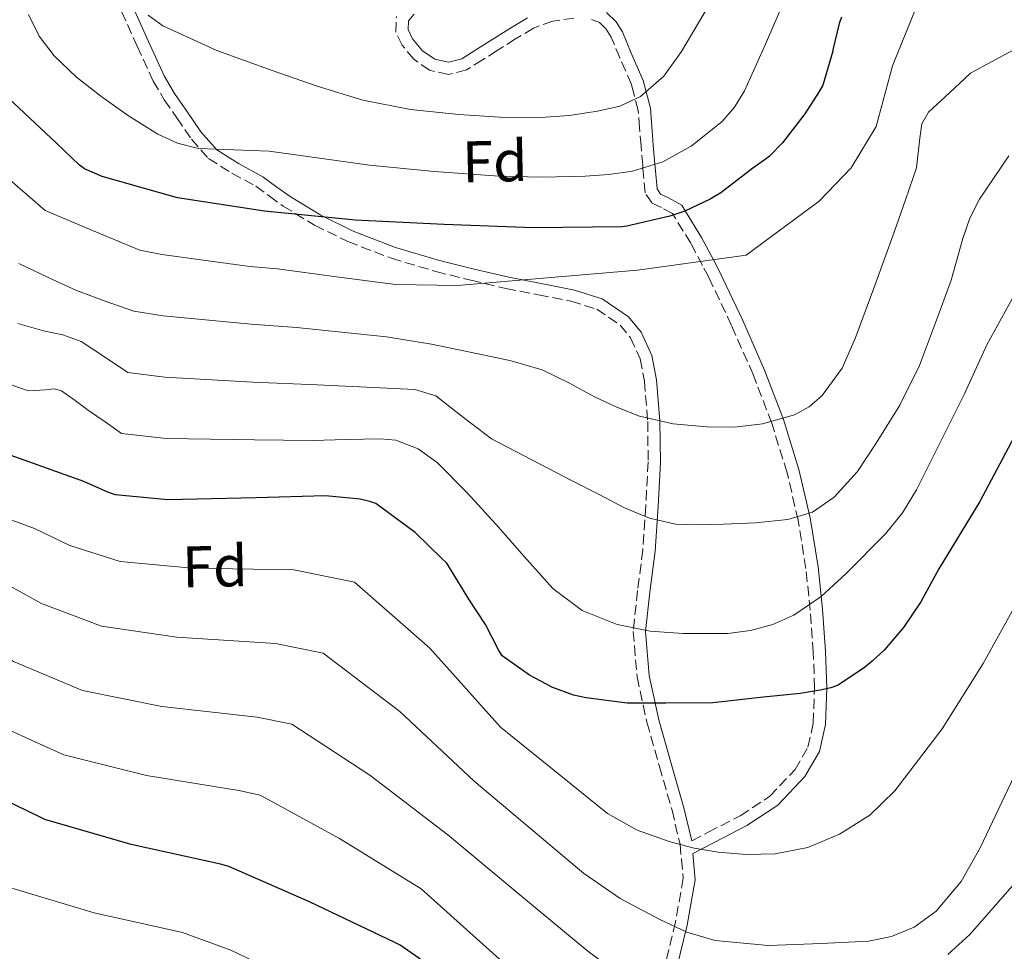
# Model space of a CAD drawing. Units: metres. Extents: x 613926 to 617393, y 4750197 to 4752568.
# Drawn here: x 616828 to 616996, y 4752079 to 4752238 of the extents above; entities that cross this region are included whole.
import ezdxf
from ezdxf.enums import TextEntityAlignment as Align

# ---------------------------------------------------------------- set-up
doc = ezdxf.new("R2010")
doc.units = ezdxf.units.M
doc.header["$MEASUREMENT"] = 0
doc.linetypes.add('DGN Style 3', pattern=[2.435890702152634, 1.739921930109024, -0.6959687720436097])
for name, color, linetype, lineweight in [('Camino', 7, 'DGN Style 3', 0), ('Curva de nivel directora', 30, 'Continuous', 30), ('Curva de nivel intermedia', 30, 'Continuous', 0), ('Etiqueta de zona arbolada', 92, 'Continuous', 0), ('Margen derecho', 7, 'Continuous', 0)]:
    doc.layers.add(name, color=color, linetype=linetype, lineweight=lineweight)
doc.styles.add('Style-Arial', font='arial.ttf')

msp = doc.modelspace()

# ---------------------------------------------------------------- linework, layer by layer
at = {"layer": 'Camino', "color": 7, "linetype": 'DGN Style 3', "lineweight": 0}
for points in [[(616844.9499999988, 4752239.480000001, 682.7700000000041), (616847.66, 4752233.540000001, 682.25), (616850.379999998, 4752227.590000002, 681.7400000000052), (616852.2600000022, 4752224.380000002, 681.2599999999949), (616854.4100000003, 4752221.320000002, 680.7100000000064), (616856.9200000004, 4752217.670000002, 680.529999999999), (616859.8500000007, 4752214.340000001, 680.1999999999971), (616863.8200000003, 4752211.830000001, 679.2799999999991), (616867.9200000019, 4752209.609999999, 678.3399999999965), (616870.2399999977, 4752207.900000001, 677.7700000000043), (616872.589999999, 4752206.220000001, 677.2599999999948), (616877.969999999, 4752202.939999999, 676.3600000000007), (616883.6599999998, 4752200.140000002, 675.5299999999991), (616891.0899999996, 4752197.290000001, 674.4700000000012), (616898.6999999981, 4752195.020000001, 673.4199999999983), (616904.6799999995, 4752193.529999999, 672.6499999999943), (616910.670000002, 4752192.140000002, 671.8800000000047), (616916.230000001, 4752191.03, 671.0099999999948), (616921.800000001, 4752189.960000002, 670.0899999999967), (616926.1999999998, 4752188.570000002, 669.570000000007), (616930.1900000018, 4752185.86, 668.9400000000023), (616932.0000000001, 4752183.680000002, 668.2899999999937), (616933.6299999995, 4752180.109999999, 667.1199999999953)], [(616922.2800000015, 4752238.32, 689.929999999993), (616918.6999999986, 4752237.820000002, 689.8399999999967), (616916.4200000009, 4752237.000000002, 689.4199999999983), (616915.3799999993, 4752236.640000002, 689.4299999999931), (616912.3199999994, 4752234.779999999, 689.5000000000001), (616909.1700000021, 4752232.790000003, 689.5599999999978), (616906.6799999999, 4752231.220000002, 689.6100000000007), (616903.9200000018, 4752229.490000002, 689.6699999999983), (616900.8700000007, 4752228.730000001, 689.7200000000012), (616897.6099999996, 4752229.42, 689.7799999999991), (616894.9099999995, 4752231.300000002, 689.8300000000017), (616892.9400000003, 4752233.74, 689.8899999999995), (616891.8500000017, 4752235.930000001, 689.929999999993), (616891.9600000014, 4752238.630000001, 689.979999999996)], [(616942.4400000006, 4752097.720000001, 645.0599999999978), (616945.2399999968, 4752099.16, 645.9900000000052), (616950.7499999988, 4752101.980000001, 647.529999999999), (616955.7899999992, 4752105.32, 648.6799999999931), (616960.1099999998, 4752109.869999999, 649.4600000000064), (616962.3099999991, 4752113.710000001, 649.9700000000012), (616963.23, 4752117.820000002, 650.479999999996), (616963.4299999991, 4752123.810000002, 651.5800000000017), (616963.23, 4752129.930000001, 653.0599999999978), (616962.6999999981, 4752137.12, 655.0599999999977), (616961.9600000004, 4752144.240000002, 657.2400000000054), (616960.6299999983, 4752152.5, 660.029999999999), (616958.7499999985, 4752160.630000002, 662.8000000000029), (616956.1199999999, 4752169.080000001, 665.6000000000058), (616952.9400000015, 4752177.420000001, 668.3600000000007), (616949.2499999991, 4752185.800000003, 671.0599999999977), (616945.3500000008, 4752194.060000001, 670.0500000000033), (616944.2899999992, 4752196.060000001, 669.8000000000029), (616942.2699999985, 4752199.870000001, 671.1399999999995), (616939.4999999991, 4752204.390000001, 674.800000000003), (616939.1599999995, 4752204.930000002, 675.1999999999972), (616937.2500000005, 4752205.95, 676.3999999999943), (616935.600000001, 4752206.750000001, 677.1399999999996), (616934.4799999989, 4752208.500000001, 677.9299999999931), (616934.1099999979, 4752212.640000001, 679.8000000000028), (616934.0599999987, 4752213.190000001, 680.0399999999936), (616933.7899999983, 4752216.460000004, 681.4600000000064), (616933.5399999979, 4752219.600000001, 682.729999999996), (616933.300000001, 4752222.570000002, 683.8899999999994), (616932.6000000014, 4752225.230000001, 684.9499999999972), (616932.1299999976, 4752227.02, 685.6399999999994), (616930.1600000005, 4752231.550000002, 687.2899999999936), (616928.6999999988, 4752235.090000001, 688.3899999999994), (616927.8400000005, 4752236.460000001, 688.7899999999936), (616926.6700000014, 4752237.600000001, 689.1699999999984), (616925.3299999981, 4752238.119999999, 689.4900000000052)], [(616933.6299999995, 4752180.109999999, 667.1199999999953), (616934.3500000016, 4752176.260000001, 665.9900000000054), (616934.9200000014, 4752169.380000001, 664.2700000000041), (616934.9899999986, 4752162.500000001, 662.5399999999939), (616934.6000000018, 4752154.980000001, 660.600000000006), (616934.0900000001, 4752147.460000004, 658.6300000000047), (616933.1800000003, 4752140.470000001, 656.4700000000014), (616932.4299999992, 4752133.510000001, 654.2799999999991), (616933.0899999987, 4752125.710000002, 652.6699999999984), (616934.7899999997, 4752117.960000004, 651.0800000000019), (616936.920000002, 4752110.430000001, 648.929999999993), (616939.0799999967, 4752102.92, 646.600000000006), (616940.4400000002, 4752097.119999999, 644.7299999999959), (616940.6900000004, 4752094.550000001, 643.8800000000048), (616940.999999999, 4752091.340000002, 642.820000000007), (616939.6700000013, 4752083.84, 640.2599999999949), (616937.8599999985, 4752076.359999999, 637.6399999999994)]]:
    msp.add_polyline3d(points, dxfattribs=at)
at = {"layer": 'Curva de nivel directora', "color": 30, "linetype": 'Continuous', "lineweight": 30, "flags": 128}
for points, elevation in [([(616968.029999999, 4752238.52), (616967.6400000001, 4752237.450000001), (616966.5800000007, 4752232.9), (616966.5499999993, 4752232.720000001), (616964.8599999995, 4752226.880000001), (616964.2499999994, 4752225.810000002), (616961.7699999983, 4752222.000000001), (616957.9599999995, 4752217.020000001), (616955.730000001, 4752214.760000002), (616954.98, 4752214.170000002), (616952.87, 4752212.680000001), (616947.4199999984, 4752208.500000001), (616945.5900000001, 4752207.420000001), (616941.2899999997, 4752205.350000001), (616938.699999999, 4752204.480000001), (616931.3699999999, 4752202.760000001), (616930.5699999996, 4752202.689999999), (616915.3100000002, 4752202.480000001), (616900.0999999996, 4752203.08), (616884.8800000002, 4752203.789999999), (616869.4199999995, 4752205.36), (616854.5600000002, 4752207.610000002), (616841.6499999998, 4752211.260000001), (616838.6199999988, 4752212.550000001), (616837.7800000005, 4752213.180000002), (616833.8499999989, 4752216.949999999), (616822.7800000003, 4752227.27)], 675.0000000000001), ([(616999.0099999986, 4752169.440000001), (616991.6999999996, 4752155.720000002), (616984.6699999999, 4752144.220000002), (616981.61, 4752138.53), (616978.6500000006, 4752134.17), (616975.3600000005, 4752130.32), (616973.2900000006, 4752128.440000001), (616971.9299999994, 4752127.300000001), (616967.3799999985, 4752124.25), (616966.2400000008, 4752123.84), (616964.4100000003, 4752123.460000001), (616961.0099999983, 4752122.880000002), (616954.7000000007, 4752122.24), (616946.0399999993, 4752121.300000002), (616938.0099999983, 4752121.220000002), (616931.419999999, 4752121.230000001), (616924.3699999992, 4752122.12), (616922.2100000001, 4752122.609999999), (616918.4999999995, 4752123.990000002), (616917.619999999, 4752124.480000001), (616914.7300000011, 4752126), (616910.0499999984, 4752129.330000001), (616909.5700000002, 4752130.080000003), (616909.4800000007, 4752130.230000001), (616907.1899999996, 4752134.660000001), (616904.3499999987, 4752139), (616900.5899999992, 4752145.16), (616899.7499999988, 4752145.949999999), (616895.1500000008, 4752150.41), (616888.4299999997, 4752155.350000001), (616887.4100000005, 4752155.690000001), (616885.7400000008, 4752156.080000001), (616879.8499999989, 4752156.66), (616867.9499999988, 4752156.340000001), (616852.8899999983, 4752155.970000002), (616843.9400000006, 4752156.859999999), (616842.7599999983, 4752157.220000002), (616838.5099999993, 4752159.130000004), (616823.4599999997, 4752164.460000001)], 650.0000000000001), ([(616904.9900000002, 4752071.250000002), (616892.5800000004, 4752079.890000001), (616891.6999999997, 4752080.320000002), (616877.0999999996, 4752087.250000001), (616863.3099999985, 4752093.34), (616861.9000000004, 4752093.690000001), (616846.6399999985, 4752097.050000003), (616831.8700000007, 4752101.359999999), (616830.9400000009, 4752101.810000001), (616816.9499999987, 4752108.580000001)], 625.0000000000001)]:
    msp.add_lwpolyline(points, dxfattribs=dict(at, elevation=elevation))
at = {"layer": 'Curva de nivel intermedia', "color": 30, "linetype": 'Continuous', "lineweight": 0, "flags": 128}
for points, elevation in [([(616981.5600000008, 4752242.009999998), (616976.7400000017, 4752230.210000001), (616974.0000000015, 4752219.819999999), (616969.7000000009, 4752212.73), (616964.2300000014, 4752207.07), (616951.7500000001, 4752197.800000001), (616933.1500000012, 4752195.230000001), (616923.0999999996, 4752194.399999999), (616913.0500000003, 4752193.569999999), (616902.4100000008, 4752192.609999998), (616891.8000000004, 4752192.800000001), (616881.730000001, 4752194.130000001), (616871.6500000001, 4752195.470000001), (616866.8899999993, 4752195.890000001), (616851.8399999999, 4752197.96), (616848.1200000005, 4752198.680000001), (616840.0100000012, 4752202.060000001), (616831.9100000008, 4752205.439999999), (616821.9100000008, 4752214.050000001), (616813.0100000004, 4752227.989999999), (616808.7700000001, 4752235.130000001), (616805.4700000009, 4752245.800000002)], 670), ([(616958.4800000002, 4752241.890000001), (616955.0300000014, 4752233.869999997), (616951.4400000017, 4752225.890000001), (616949.780000001, 4752223.109999999), (616947.6300000007, 4752220.66), (616942.3500000013, 4752216.480000001), (616937.4900000019, 4752213.789999999), (616932.2999999997, 4752212.2), (616928.2800000008, 4752211.59), (616924.2400000017, 4752211.300000002), (616916.8800000013, 4752211.140000001), (616909.5200000008, 4752211.300000002), (616898.4400000012, 4752212.119999999), (616887.3800000015, 4752213.219999999), (616878.7900000017, 4752214.380000002), (616870.2199999997, 4752215.589999998), (616864.1800000002, 4752215.800000001), (616858.1299999997, 4752216.039999999), (616854.5500000011, 4752216.949999999), (616851.1500000014, 4752218.53), (616846.1600000003, 4752221.61), (616841.4200000016, 4752224.999999999), (616837.2799999998, 4752228.26), (616833.4199999997, 4752231.91), (616830.9000000006, 4752235.229999999), (616829.0700000002, 4752238.949999998)], 680), ([(616945.6100000001, 4752240.869999998), (616940.6900000004, 4752232.609999999), (616937.6700000007, 4752228.4), (616933.7100000001, 4752224.930000001), (616930.1300000015, 4752223.289999999), (616926.3499999996, 4752222.439999999), (616921.5000000015, 4752221.710000001), (616916.6199999999, 4752221.349999999), (616909.6200000015, 4752221.42), (616902.6100000021, 4752221.859999998), (616894.3700000008, 4752222.739999998), (616886.2200000014, 4752224.289999999), (616878.4200000007, 4752226.689999999), (616870.7400000005, 4752229.410000001), (616861.27, 4752232.8), (616852.0499999999, 4752237.029999998), (616849.4999999995, 4752238.859999999)], 684.9999999999999), ([(617004.4600000002, 4752236.689999999), (616990.0900000002, 4752228.930000001), (616986.5099999994, 4752225.58), (616982.940000002, 4752222.24), (616981.7700000008, 4752220.249999999), (616981.4300000012, 4752217.819999999), (616980.8900000004, 4752212.759999999), (616978.9900000005, 4752207.26), (616977.0500000002, 4752201.76), (616973.76, 4752192.66), (616970.4000000005, 4752183.580000001), (616968.1500000019, 4752178.509999999), (616964.7600000012, 4752173.849999999), (616962.5000000015, 4752171.92), (616959.9900000013, 4752170.539999999), (616954.5199999996, 4752168.989999999), (616949.780000001, 4752168.439999999), (616945.0500000013, 4752168.48), (616939.26, 4752168.980000001), (616933.5300000012, 4752170.270000001), (616929.6200000019, 4752171.84), (616925.8500000011, 4752173.599999999), (616921.420000001, 4752175.999999999), (616916.8900000004, 4752178.21), (616911.3200000002, 4752179.84), (616905.6300000016, 4752181.02), (616897.9699999995, 4752182.609999998), (616890.2699999993, 4752183.84), (616882.5700000012, 4752184.66), (616874.88, 4752185.480000001), (616867.1500000008, 4752186.010000001), (616852.1000000013, 4752187.460000001), (616847.07, 4752188.23), (616842.1500000004, 4752189.949999998), (616837.2799999998, 4752191.769999998), (616832.310000001, 4752194.029999998), (616827.3900000014, 4752196.390000001)], 665.0000000000001), ([(616996.6300000004, 4752214.779999999), (616994.1400000004, 4752211.08), (616991.6400000014, 4752207.390000001), (616989.9699999995, 4752204.17), (616988.8099999995, 4752200.680000001), (616986.7799999999, 4752193.560000001), (616984.1300000013, 4752186.259999999), (616981.400000002, 4752178.970000001), (616978.0200000004, 4752172.179999999), (616973.9800000013, 4752165.659999999), (616970.7600000004, 4752160.849999999), (616966.8100000008, 4752156.449999998), (616963.0900000016, 4752153.869999998), (616958.8800000004, 4752152.61), (616953.3700000007, 4752152.09), (616947.8699999999, 4752151.84), (616943.7700000006, 4752151.699999998), (616939.6800000002, 4752151.84), (616935.2000000009, 4752152.84), (616930.9699999997, 4752154.65), (616926.4900000005, 4752156.949999998), (616922.010000001, 4752159.26), (616915.1, 4752162.840000001), (616908.1900000009, 4752166.430000001), (616903.400000001, 4752170.09), (616898.7100000017, 4752173.789999999), (616895.1300000009, 4752174.880000002), (616886.7800000003, 4752175.269999998), (616878.4200000007, 4752175.659999999), (616867.4200000013, 4752176.119999999), (616852.3600000006, 4752176.96), (616846.0300000005, 4752177.77), (616842.0400000007, 4752180.42), (616838.0399999998, 4752183.069999998), (616834.9500000008, 4752184.2), (616831.6400000005, 4752184.859999999), (616827.2599999995, 4752186.109999998)], 660), ([(616997.2800000008, 4752190.489999999), (616992.9199999999, 4752182.480000001), (616989.0800000001, 4752174.109999998), (616984.9900000017, 4752165.920000001), (616980.8900000004, 4752157.730000001), (616978.4800000007, 4752153.770000001), (616975.5500000004, 4752150.16), (616968.8600000005, 4752143.390000001), (616964.5700000012, 4752139.489999999), (616959.8799999995, 4752136.289999999), (616956.3200000012, 4752134.689999999), (616952.480000001, 4752133.649999999), (616948.6400000011, 4752133.159999999), (616940.9600000009, 4752133.15), (616935.3200000017, 4752133.539999999), (616929.6900000012, 4752134.689999999), (616923.7400000012, 4752137.08), (616918.6800000007, 4752140.830000001), (616913.77, 4752146.32), (616908.9599999998, 4752151.84), (616904.1000000006, 4752157.149999999), (616898.9700000008, 4752162.329999999), (616895.6600000005, 4752164.74), (616891.8800000009, 4752166.180000001), (616889.240000001, 4752166.430000001), (616883.4299999997, 4752166.279999998), (616877.6100000015, 4752166.130000001), (616867.6900000017, 4752166.229999999), (616852.630000001, 4752166.460000002), (616844.98, 4752167.319999999), (616842.1500000004, 4752169.309999999), (616839.3200000006, 4752171.289999999), (616837.0300000017, 4752172.960000001), (616834.7200000006, 4752174.62), (616833.4300000009, 4752174.990000002), (616831.9800000002, 4752174.79), (616829.0800000012, 4752174.62), (616823.7200000013, 4752176.459999999)], 655), ([(616929.6700000011, 4752075.119999998), (616924.6900000012, 4752078.849999999), (616912.7100000004, 4752088.78), (616900.7300000021, 4752098.720000001), (616887.3900000004, 4752108.939999999), (616874.0599999997, 4752117.63), (616868.1500000021, 4752118.859999998), (616851.8399999999, 4752120.679999998), (616838.3000000013, 4752123.4), (616826.5199999998, 4752128.369999999), (616818.4200000016, 4752133.199999999), (616814.8099999996, 4752134.57), (616809.0600000008, 4752136.83), (616805.3700000005, 4752138.56), (616799.3100000008, 4752141.460000001), (616789.2100000001, 4752153.350000001), (616781.2500000006, 4752158.27)], 635), ([(616998.0600000009, 4752138.499999999), (616992.2800000008, 4752128.000000001), (616985.26, 4752116.850000001), (616977.1700000009, 4752106.239999999), (616972.8700000005, 4752102.07), (616967.7000000004, 4752098.82), (616962.2900000013, 4752096.580000001), (616956.6900000023, 4752095.49), (616951.8200000017, 4752095.34), (616946.9700000014, 4752095.749999999), (616942.8400000008, 4752096.470000002), (616938.7700000005, 4752097.54), (616933.1199999999, 4752099.5), (616928.0199999993, 4752102.399999999), (616918.8900000007, 4752109.76), (616909.76, 4752117.12), (616897.6900000002, 4752130.640000001), (616884.7999999998, 4752141.92), (616874.4100000006, 4752144.020000001), (616857.0299999999, 4752144.319999999), (616844.7300000018, 4752145.439999999), (616836.0999999996, 4752148.16), (616830.1000000006, 4752151.09), (616823.9699999993, 4752153.300000001)], 645), ([(616997.54, 4752108.77), (616991.7700000011, 4752096.519999998), (616988.480000001, 4752090.749999999), (616984.2600000009, 4752085.659999999), (616980.5000000013, 4752082.949999998), (616976.600000001, 4752081.33), (616972.6400000001, 4752080.55), (616964.6300000015, 4752080.13), (616955.520000001, 4752079.819999999), (616946.4500000007, 4752080.640000001), (616941.6100000015, 4752082.099999999), (616936.9800000001, 4752084.23), (616930.1900000018, 4752087.869999998), (616923.9300000012, 4752092.159999999), (616914.5900000003, 4752100.039999999), (616905.2500000016, 4752107.92), (616892.5400000003, 4752119.789999999), (616879.4300000009, 4752129.78), (616871.2800000014, 4752131.439999999), (616854.4300000004, 4752132.5), (616841.52, 4752134.42), (616831.3099999997, 4752138.27), (616824.2599999999, 4752142.149999999)], 640.0000000000001), ([(616915.0900000011, 4752072.519999999), (616905.6500000019, 4752081.02), (616896.2100000004, 4752089.52), (616882.2500000016, 4752098.09), (616868.6900000009, 4752105.49), (616865.0300000019, 4752106.279999999), (616849.2400000002, 4752108.859999998), (616835.0800000004, 4752112.380000001), (616821.7300000018, 4752118.470000001), (616812.5699999998, 4752124.259999999), (616810.2300000018, 4752125.199999998), (616805.650000002, 4752126.92), (616803.1500000008, 4752127.92), (616798.4000000011, 4752129.51), (616790.2000000002, 4752135.279999998), (616785.4200000013, 4752137.580000001), (616784.23, 4752137.359999999), (616773.5599999994, 4752135.100000001), (616765.630000001, 4752133.74), (616755.9100000003, 4752132.67), (616749.54, 4752131.590000001), (616747.6, 4752130.83)], 630), ([(617000.4800000016, 4752093.63), (616989.9699999995, 4752081.67), (616986.2300000001, 4752078.25)], 635), ([(616877.8200000015, 4752072.220000001), (616863.6600000017, 4752079.01), (616855.3600000002, 4752082.01), (616840.2900000006, 4752085.369999999), (616825.6200000012, 4752089.800000002)], 620)]:
    msp.add_lwpolyline(points, dxfattribs=dict(at, elevation=elevation))
at = {"layer": 'Margen derecho', "color": 7, "linetype": 'Continuous', "lineweight": 0}
for points in [[(616846.9400000003, 4752240.170000001, 683.3699999999953), (616849.550000001, 4752234.370000001, 682.6600000000037), (616852.230000001, 4752228.500000001, 682.1699999999984), (616854.0100000001, 4752225.430000001, 681.729999999996), (616856.1099999989, 4752222.45, 681.2100000000064), (616858.5399999986, 4752218.900000001, 681.0599999999977), (616861.2299999997, 4752215.83, 680.800000000003), (616864.9400000002, 4752213.480000001, 679.9299999999931), (616869.1000000021, 4752211.230000002, 678.979999999996), (616871.5100000016, 4752209.450000001, 678.3899999999995), (616873.7800000004, 4752207.83, 677.8899999999994), (616879.0100000007, 4752204.640000001, 677.0200000000042), (616884.5399999983, 4752201.92, 676.1999999999972), (616891.8200000006, 4752199.140000002, 675.1600000000036), (616899.3099999983, 4752196.9, 674.1100000000006), (616905.2299999993, 4752195.430000001, 673.3399999999965), (616911.1799999994, 4752194.050000003, 672.5800000000017), (616916.7199999981, 4752192.95, 671.7100000000064), (616922.3799999978, 4752191.859999999, 670.779999999999), (616927.1499999977, 4752190.34, 670.2500000000001), (616931.6299999991, 4752187.300000003, 669.5299999999991), (616933.8199999996, 4752184.680000001, 668.75), (616935.6499999979, 4752180.65, 667.4299999999931), (616936.4300000002, 4752176.49, 666.1999999999972), (616937.0199999983, 4752169.440000001, 664.4199999999984), (616937.0799999986, 4752162.430000002, 662.6399999999994), (616936.6900000017, 4752154.830000003, 660.679999999993), (616936.1799999999, 4752147.240000002, 658.6799999999931), (616935.2600000012, 4752140.210000002, 656.5099999999948), (616934.5300000003, 4752133.460000001, 654.3899999999995), (616935.1700000018, 4752125.980000001, 652.8999999999944), (616936.8299999981, 4752118.4, 651.3600000000007), (616938.9400000003, 4752110.91, 649.2299999999959), (616941.1199999996, 4752103.36, 646.8800000000048), (616942.4400000006, 4752097.720000001, 645.0599999999978)], [(616895.0100000001, 4752239.040000002, 689.6399999999995), (616894.0300000011, 4752237.9, 689.2899999999937), (616893.9699999986, 4752236.369999999, 689.0599999999977), (616894.7300000007, 4752234.82, 688.8399999999967), (616896.3999999982, 4752232.760000002, 688.1199999999955), (616898.5100000004, 4752231.300000002, 687.5), (616900.8599999995, 4752230.790000002, 687.3399999999965), (616903.1200000015, 4752231.369999999, 687.300000000003), (616905.5500000013, 4752232.9, 687.300000000003), (616907.9800000008, 4752234.440000001, 687.9600000000065), (616911.149999998, 4752236.430000001, 688.8200000000071), (616914.3799999979, 4752238.410000003, 689.6900000000023)], [(616927.8799999985, 4752239.300000002, 689.6100000000007), (616929.5100000001, 4752237.720000002, 689.0800000000019), (616930.5899999997, 4752236.010000002, 688.570000000007), (616932.1099999996, 4752232.33, 687.429999999993), (616934.129999998, 4752227.680000001, 685.7400000000054), (616934.6299999988, 4752225.74, 685.0000000000002), (616935.3700000008, 4752222.92, 683.8999999999944), (616935.6299999978, 4752219.790000001, 682.6900000000024), (616935.8799999983, 4752216.65, 681.4199999999983), (616936.1599999998, 4752213.380000004, 680.0000000000001), (616936.1999999977, 4752212.840000002, 679.7500000000001), (616936.5199999998, 4752209.16, 678.029999999999), (616937.1200000009, 4752208.25, 677.5099999999949), (616938.3700000005, 4752207.670000002, 676.850000000006), (616940.7499999986, 4752206.340000002, 675.550000000003), (616941.3399999987, 4752205.369999999, 675), (616944.1299999983, 4752200.82, 671.3300000000019), (616946.1399999999, 4752197.029999999, 670.0000000000001), (616947.2100000004, 4752195.020000001, 670.2400000000052), (616951.16, 4752186.660000001, 671.2200000000012), (616954.8900000006, 4752178.180000001, 668.4900000000052), (616958.1099999994, 4752169.730000001, 665.6900000000023), (616960.7800000003, 4752161.160000003, 662.8600000000007), (616962.6999999981, 4752152.9, 660.0500000000029), (616964.0399999992, 4752144.520000001, 657.2200000000014), (616964.7899999979, 4752137.320000002, 655.0200000000042), (616965.32, 4752130.060000001, 653.0000000000001), (616965.53, 4752123.83, 651.4900000000052), (616965.32, 4752117.58, 650.3099999999978), (616964.2800000006, 4752112.990000002, 649.6600000000037), (616961.7999999997, 4752108.680000001, 649.0299999999991), (616957.1700000005, 4752103.810000001, 648.1600000000036), (616951.8799999976, 4752100.300000003, 646.979999999996), (616946.2899999997, 4752097.420000001, 645.429999999993), (616942.6200000016, 4752095.540000001, 644.4199999999983), (616943.0100000006, 4752091.060000002, 643.4100000000037), (616941.6400000004, 4752083.270000001, 640.7100000000066), (616939.839999999, 4752075.810000001, 638.1000000000058)]]:
    msp.add_polyline3d(points, dxfattribs=at)

# ---------------------------------------------------------------- texts
at = {"layer": 'Etiqueta de zona arbolada', "color": 92, "linetype": 'Continuous', "lineweight": 0, "style": 'Style-Arial'}
for p in [(616908.7860875505, 4752213.879233572, 681.1900000000023), (616860.9160875496, 4752144.629233571, 645.1300000000047)]:
    msp.add_text('Fd', height=7.000000000000002, rotation=1.30392, dxfattribs=at).set_placement(p, align=Align.MIDDLE_CENTER)

doc.saveas('drawing.dxf')
